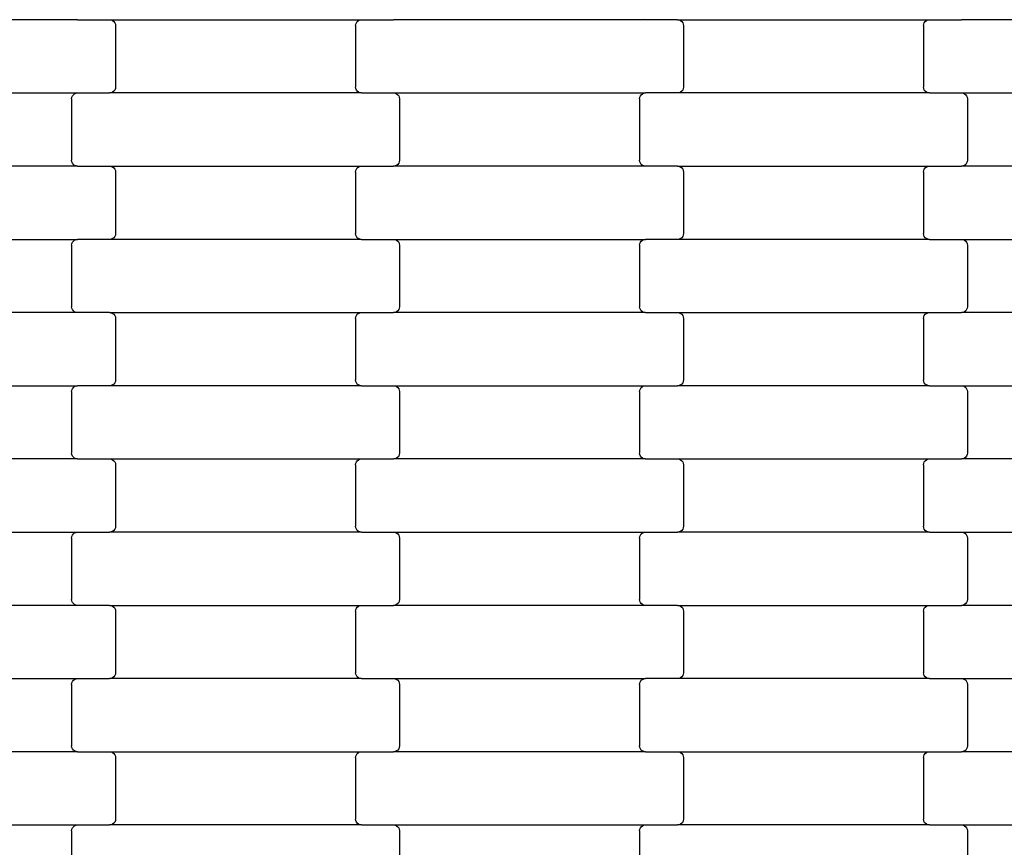
# Model space of a CAD drawing. Units: millimetres. Extents: x 2043 to 19843, y 498 to 15298.
# Drawn here: x 12759 to 13095, y 9215 to 9498 of the extents above; entities that cross this region are included whole.
import ezdxf

# ---------------------------------------------------------------- set-up
doc = ezdxf.new("R2010")
doc.units = ezdxf.units.MM
doc.layers.add('wymiary 100', color=5, linetype='Continuous')
doc.layers.add('wymiary 100 strefy', color=5, linetype='Continuous')
doc.styles.get("Standard").update_dxf_attribs({"font": 'arial.ttf'})
doc.dimstyles.new('FK_rzuty 100_m', dxfattribs={"dimscale": 100, "dimtxt": 2.5, "dimasz": 2.5, "dimexe": 1.25, "dimexo": 0.625, "dimtad": 1, "dimlfac": 0.001, "dimrnd": 0.01, "dimzin": 1, "dimdsep": 46, "dimtxsty": 'Standard', "dimblk": 'OBLIQUE', "dimblk1": 'ARCHTICK', "dimblk2": 'OBLIQUE', "dimcen": 2.5, "dimadec": 0, "dimazin": 0, "dimtfac": 1, "dimtmove": 0, "dimatfit": 3, "dimfxl": 1, "dimarcsym": 0})
doc.dimstyles.new('FK_rzuty 100_STREFY', dxfattribs={"dimscale": 100, "dimtxt": 4, "dimasz": 2.5, "dimexe": 1.25, "dimexo": 0.625, "dimgap": 1, "dimtad": 1, "dimlfac": 0.001, "dimrnd": 0.01, "dimzin": 1, "dimdsep": 46, "dimtxsty": 'Standard', "dimblk": 'OBLIQUE', "dimcen": 2.5, "dimadec": 0, "dimazin": 0, "dimtfac": 1, "dimtmove": 0, "dimatfit": 3, "dimfxl": 1, "dimarcsym": 0})

# ---------------------------------------------------------------- blocks, each defined once
blk = doc.blocks.new('_Oblique')
at = {"color": 0, "linetype": 'ByBlock', "lineweight": -2}
blk.add_line((-0.5, -0.5), (0.5, 0.5), dxfattribs=at)
blk = doc.blocks.new('*D10')
at = {"layer": 'Defpoints', "color": 0, "transparency": 16777216}
for p in [(10829.16, 9466.04), (15350.16, 9466.04), (15350.16, 7937.28)]:
    blk.add_point(p, dxfattribs=at)
at = {"layer": 'wymiary 100', "color": 0, "lineweight": -2, "transparency": 16777216}
for p, q in [((10829.16, 9403.54), (10829.16, 7812.28)), ((15350.16, 9403.54), (15350.16, 7812.28)), ((10829.16, 7937.28), (15350.16, 7937.28))]:
    blk.add_line(p, q, dxfattribs=at)
at = {"layer": 'wymiary 100', "color": 0, "lineweight": -2, "transparency": 16777216, "xscale": 250, "yscale": 250, "zscale": 250, "rotation": 180}
blk.add_blockref('_Oblique', (10829.16, 7937.28), dxfattribs=at)
at = {"layer": 'wymiary 100', "color": 0, "lineweight": -2, "transparency": 16777216, "xscale": 250, "yscale": 250, "zscale": 250}
blk.add_blockref('_Oblique', (15350.16, 7937.28), dxfattribs=at)
at = {"layer": 'wymiary 100', "color": 0, "transparency": 16777216, "insert": (13089.66, 8127.42), "char_height": 250, "attachment_point": 5}
blk.add_mtext('4.52', dxfattribs=at)
blk = doc.blocks.new('_ArchTick')
at = {"color": 0, "linetype": 'ByBlock', "const_width": 0.15}
blk.add_lwpolyline([(-0.5, -0.5), (0.5, 0.5)], dxfattribs=at)
blk = doc.blocks.new('*D11')
at = {"layer": 'Defpoints', "color": 0, "transparency": 16777216}
for p in [(10210.51, 10242.89), (13089.61, 10242.89), (13089.61, 8689.89)]:
    blk.add_point(p, dxfattribs=at)
at = {"layer": 'wymiary 100', "color": 0, "lineweight": -2, "transparency": 16777216}
for p, q in [((13027.11, 10242.89), (10085.51, 10242.89)), ((10210.51, 8689.89), (10210.51, 10242.89)), ((13027.11, 8689.89), (10085.51, 8689.89))]:
    blk.add_line(p, q, dxfattribs=at)
at = {"layer": 'wymiary 100', "color": 0, "lineweight": -2, "transparency": 16777216, "xscale": 250, "yscale": 250, "zscale": 250}
for p, rotation in [((10210.51, 10242.89), 90), ((10210.51, 8689.89), 270)]:
    blk.add_blockref('_Oblique', p, dxfattribs=dict(at, rotation=rotation))
at = {"layer": 'wymiary 100', "color": 0, "transparency": 16777216, "insert": (10020.36, 9466.39), "char_height": 250, "attachment_point": 5, "rotation": 90}
blk.add_mtext('1.55', dxfattribs=at)
blk = doc.blocks.new('*D8')
at = {"layer": 'Defpoints', "color": 0, "transparency": 16777216}
for p in [(9082.78, 9478.76), (17096.16, 9466.04), (17096.16, 6037.5)]:
    blk.add_point(p, dxfattribs=at)
at = {"layer": 'wymiary 100 strefy', "color": 0, "lineweight": -2, "transparency": 16777216}
for p, q in [((9082.78, 9416.26), (9082.78, 5912.5)), ((17096.16, 9403.54), (17096.16, 5912.5)), ((9082.78, 6037.5), (17096.16, 6037.5))]:
    blk.add_line(p, q, dxfattribs=at)
at = {"layer": 'wymiary 100 strefy', "color": 0, "lineweight": -2, "transparency": 16777216, "xscale": 250, "yscale": 250, "zscale": 250, "rotation": 180}
blk.add_blockref('_Oblique', (9082.78, 6037.5), dxfattribs=at)
at = {"layer": 'wymiary 100 strefy', "color": 0, "lineweight": -2, "transparency": 16777216, "xscale": 250, "yscale": 250, "zscale": 250}
blk.add_blockref('_Oblique', (17096.16, 6037.5), dxfattribs=at)
at = {"layer": 'wymiary 100 strefy', "color": 0, "transparency": 16777216, "insert": (13089.47, 6341.73), "char_height": 400, "attachment_point": 5}
blk.add_mtext('8.01 m', dxfattribs=at)
blk = doc.blocks.new('*D9')
at = {"layer": 'Defpoints', "color": 0, "transparency": 16777216}
for p in [(7764.58, 11987.54), (13072.89, 11987.54), (13074.53, 6944.54)]:
    blk.add_point(p, dxfattribs=at)
at = {"layer": 'wymiary 100 strefy', "color": 0, "lineweight": -2, "transparency": 16777216}
for p, q in [((13010.39, 11987.54), (7639.58, 11987.54)), ((7764.58, 6944.54), (7764.58, 11987.54)), ((13012.03, 6944.54), (7639.58, 6944.54))]:
    blk.add_line(p, q, dxfattribs=at)
at = {"layer": 'wymiary 100 strefy', "color": 0, "lineweight": -2, "transparency": 16777216, "xscale": 250, "yscale": 250, "zscale": 250}
for p, rotation in [((7764.58, 11987.54), 90), ((7764.58, 6944.54), 270)]:
    blk.add_blockref('_Oblique', p, dxfattribs=dict(at, rotation=rotation))
at = {"layer": 'wymiary 100 strefy', "color": 0, "transparency": 16777216, "insert": (7460.35, 9466.04), "char_height": 400, "attachment_point": 5, "rotation": 90}
blk.add_mtext('5.04 m', dxfattribs=at)

msp = doc.modelspace()

# ---------------------------------------------------------------- linework, layer by layer
for p, q in [((12778.607, 9497.731), (12692.582, 9497.731)), ((12778.607, 9497.731), (12778.086, 9497.799)), ((12778.607, 9497.731), (12789.582, 9497.731)), ((12789.582, 9497.731), (12790.103, 9497.662)), ((12789.582, 9497.731), (12875.607, 9497.731)), ((12790.103, 9497.662), (12790.588, 9497.463)), ((12790.588, 9497.463), (12791.005, 9497.145)), ((12791.005, 9497.145), (12791.325, 9496.731)), ((12791.325, 9496.731), (12791.526, 9496.248)), ((12791.526, 9496.248), (12791.595, 9495.731)), ((12791.595, 9495.731), (12791.595, 9474.731)), ((12873.595, 9495.731), (12873.663, 9496.248)), ((12873.595, 9495.731), (12873.595, 9474.731)), ((12873.663, 9496.248), (12873.864, 9496.731)), ((12873.864, 9496.731), (12874.184, 9497.145)), ((12874.184, 9497.145), (12874.601, 9497.463)), ((12874.601, 9497.463), (12875.086, 9497.662)), ((12875.086, 9497.662), (12875.607, 9497.731)), ((12875.607, 9497.731), (12886.582, 9497.731)), ((12887.103, 9497.799), (12886.582, 9497.731)), ((12972.607, 9497.731), (12886.582, 9497.731)), ((12972.607, 9497.731), (12972.086, 9497.799)), ((12983.582, 9497.731), (12972.607, 9497.731)), ((12983.582, 9497.731), (13069.607, 9497.731)), ((12983.582, 9497.731), (12984.103, 9497.662)), ((12984.103, 9497.662), (12984.588, 9497.463)), ((12984.588, 9497.463), (12985.005, 9497.145)), ((12985.005, 9497.145), (12985.325, 9496.731)), ((12985.325, 9496.731), (12985.526, 9496.248)), ((12985.526, 9496.248), (12985.595, 9495.731)), ((12985.595, 9495.731), (12985.595, 9474.731)), ((13067.595, 9495.731), (13067.663, 9496.248)), ((13067.595, 9495.731), (13067.595, 9474.731)), ((13067.663, 9496.248), (13067.864, 9496.731)), ((13067.864, 9496.731), (13068.184, 9497.145)), ((13068.184, 9497.145), (13068.601, 9497.463)), ((13068.601, 9497.463), (13069.086, 9497.662)), ((13069.086, 9497.662), (13069.607, 9497.731)), ((13069.607, 9497.731), (13080.582, 9497.731)), ((13081.103, 9497.799), (13080.582, 9497.731)), ((13166.607, 9497.731), (13080.582, 9497.731)), ((12692.582, 9472.731), (12778.607, 9472.731)), ((12776.663, 9471.248), (12776.864, 9471.731)), ((12776.864, 9471.731), (12777.184, 9472.145)), ((12777.184, 9472.145), (12777.601, 9472.463)), ((12777.601, 9472.463), (12778.086, 9472.662)), ((12778.086, 9472.662), (12778.607, 9472.731)), ((12778.607, 9472.731), (12789.582, 9472.731)), ((12790.103, 9472.799), (12789.582, 9472.731)), ((12875.607, 9472.731), (12789.582, 9472.731)), ((12790.588, 9472.998), (12790.103, 9472.799)), ((12791.005, 9473.316), (12790.588, 9472.998)), ((12791.325, 9473.731), (12791.005, 9473.316)), ((12791.526, 9474.213), (12791.325, 9473.731)), ((12791.595, 9474.731), (12791.526, 9474.213)), ((12873.663, 9474.213), (12873.595, 9474.731)), ((12873.864, 9473.731), (12873.663, 9474.213)), ((12874.184, 9473.316), (12873.864, 9473.731)), ((12874.601, 9472.998), (12874.184, 9473.316)), ((12875.086, 9472.799), (12874.601, 9472.998)), ((12875.607, 9472.731), (12875.086, 9472.799)), ((12875.607, 9472.731), (12886.582, 9472.731)), ((12886.582, 9472.731), (12887.103, 9472.662)), ((12886.582, 9472.731), (12972.607, 9472.731)), ((12887.103, 9472.662), (12887.588, 9472.463)), ((12887.588, 9472.463), (12888.005, 9472.145)), ((12888.005, 9472.145), (12888.325, 9471.731)), ((12888.325, 9471.731), (12888.526, 9471.248)), ((12970.663, 9471.248), (12970.864, 9471.731)), ((12970.864, 9471.731), (12971.184, 9472.145)), ((12971.184, 9472.145), (12971.601, 9472.463)), ((12971.601, 9472.463), (12972.086, 9472.662)), ((12972.086, 9472.662), (12972.607, 9472.731)), ((12983.582, 9472.731), (12972.607, 9472.731)), ((12984.103, 9472.799), (12983.582, 9472.731)), ((13069.607, 9472.731), (12983.582, 9472.731)), ((12984.588, 9472.998), (12984.103, 9472.799)), ((12985.005, 9473.316), (12984.588, 9472.998)), ((12985.325, 9473.731), (12985.005, 9473.316)), ((12985.526, 9474.213), (12985.325, 9473.731)), ((12985.595, 9474.731), (12985.526, 9474.213)), ((13067.663, 9474.213), (13067.595, 9474.731)), ((13067.864, 9473.731), (13067.663, 9474.213)), ((13068.184, 9473.316), (13067.864, 9473.731)), ((13068.601, 9472.998), (13068.184, 9473.316)), ((13069.086, 9472.799), (13068.601, 9472.998)), ((13069.607, 9472.731), (13069.086, 9472.799)), ((13069.607, 9472.731), (13080.582, 9472.731)), ((13080.582, 9472.731), (13081.103, 9472.662)), ((13080.582, 9472.731), (13166.607, 9472.731)), ((13081.103, 9472.662), (13081.588, 9472.463)), ((13081.588, 9472.463), (13082.005, 9472.145)), ((13082.005, 9472.145), (13082.325, 9471.731)), ((13082.325, 9471.731), (13082.526, 9471.248)), ((12776.595, 9470.731), (12776.663, 9471.248)), ((12776.595, 9470.731), (12776.595, 9449.731)), ((12888.526, 9471.248), (12888.595, 9470.731)), ((12888.595, 9470.731), (12888.595, 9449.731)), ((12970.595, 9470.731), (12970.663, 9471.248)), ((12970.595, 9470.731), (12970.595, 9449.731)), ((13082.526, 9471.248), (13082.595, 9470.731)), ((13082.595, 9470.731), (13082.595, 9449.731)), ((12776.663, 9449.213), (12776.595, 9449.731)), ((12776.864, 9448.731), (12776.663, 9449.213)), ((12777.184, 9448.316), (12776.864, 9448.731)), ((12777.601, 9447.998), (12777.184, 9448.316)), ((12888.005, 9448.316), (12887.588, 9447.998)), ((12888.325, 9448.731), (12888.005, 9448.316)), ((12888.526, 9449.213), (12888.325, 9448.731)), ((12888.595, 9449.731), (12888.526, 9449.213)), ((12970.663, 9449.213), (12970.595, 9449.731)), ((12970.864, 9448.731), (12970.663, 9449.213)), ((12971.184, 9448.316), (12970.864, 9448.731)), ((12971.601, 9447.998), (12971.184, 9448.316)), ((13082.005, 9448.316), (13081.588, 9447.998)), ((13082.325, 9448.731), (13082.005, 9448.316)), ((13082.526, 9449.213), (13082.325, 9448.731)), ((13082.595, 9449.731), (13082.526, 9449.213)), ((12778.607, 9447.731), (12692.582, 9447.731)), ((12778.086, 9447.799), (12777.601, 9447.998)), ((12778.607, 9447.731), (12778.086, 9447.799)), ((12778.607, 9447.731), (12789.582, 9447.731)), ((12789.582, 9447.731), (12790.103, 9447.662)), ((12789.582, 9447.731), (12875.607, 9447.731)), ((12790.103, 9447.662), (12790.588, 9447.463)), ((12790.588, 9447.463), (12791.005, 9447.145)), ((12791.005, 9447.145), (12791.325, 9446.731)), ((12791.325, 9446.731), (12791.526, 9446.248)), ((12791.526, 9446.248), (12791.595, 9445.731)), ((12791.595, 9445.731), (12791.595, 9424.731)), ((12873.595, 9445.731), (12873.663, 9446.248)), ((12873.595, 9445.731), (12873.595, 9424.731)), ((12873.663, 9446.248), (12873.864, 9446.731)), ((12873.864, 9446.731), (12874.184, 9447.145)), ((12874.184, 9447.145), (12874.601, 9447.463)), ((12874.601, 9447.463), (12875.086, 9447.662)), ((12875.086, 9447.662), (12875.607, 9447.731)), ((12875.607, 9447.731), (12886.582, 9447.731)), ((12887.103, 9447.799), (12886.582, 9447.731)), ((12972.607, 9447.731), (12886.582, 9447.731)), ((12887.588, 9447.998), (12887.103, 9447.799)), ((12972.086, 9447.799), (12971.601, 9447.998)), ((12972.607, 9447.731), (12972.086, 9447.799)), ((12983.582, 9447.731), (12972.607, 9447.731)), ((12983.582, 9447.731), (13069.607, 9447.731)), ((12983.582, 9447.731), (12984.103, 9447.662)), ((12984.103, 9447.662), (12984.588, 9447.463)), ((12984.588, 9447.463), (12985.005, 9447.145)), ((12985.005, 9447.145), (12985.325, 9446.731)), ((12985.325, 9446.731), (12985.526, 9446.248)), ((12985.526, 9446.248), (12985.595, 9445.731)), ((12985.595, 9445.731), (12985.595, 9424.731)), ((13067.595, 9445.731), (13067.663, 9446.248)), ((13067.595, 9445.731), (13067.595, 9424.731)), ((13067.663, 9446.248), (13067.864, 9446.731)), ((13067.864, 9446.731), (13068.184, 9447.145)), ((13068.184, 9447.145), (13068.601, 9447.463)), ((13068.601, 9447.463), (13069.086, 9447.662)), ((13069.086, 9447.662), (13069.607, 9447.731)), ((13069.607, 9447.731), (13080.582, 9447.731)), ((13081.103, 9447.799), (13080.582, 9447.731)), ((13166.607, 9447.731), (13080.582, 9447.731)), ((13081.588, 9447.998), (13081.103, 9447.799)), ((12791.595, 9424.731), (12791.526, 9424.213)), ((12873.663, 9424.213), (12873.595, 9424.731)), ((12985.595, 9424.731), (12985.526, 9424.213)), ((13067.663, 9424.213), (13067.595, 9424.731)), ((12692.582, 9422.731), (12778.607, 9422.731)), ((12776.595, 9420.731), (12776.663, 9421.248)), ((12776.663, 9421.248), (12776.864, 9421.731)), ((12776.864, 9421.731), (12777.184, 9422.145)), ((12777.184, 9422.145), (12777.601, 9422.463)), ((12777.601, 9422.463), (12778.086, 9422.662)), ((12778.086, 9422.662), (12778.607, 9422.731)), ((12789.582, 9422.731), (12778.607, 9422.731)), ((12790.103, 9422.799), (12789.582, 9422.731)), ((12875.607, 9422.731), (12789.582, 9422.731)), ((12790.588, 9422.998), (12790.103, 9422.799)), ((12791.005, 9423.316), (12790.588, 9422.998)), ((12791.325, 9423.731), (12791.005, 9423.316)), ((12791.526, 9424.213), (12791.325, 9423.731)), ((12873.864, 9423.731), (12873.663, 9424.213)), ((12874.184, 9423.316), (12873.864, 9423.731)), ((12874.601, 9422.998), (12874.184, 9423.316)), ((12875.086, 9422.799), (12874.601, 9422.998)), ((12875.607, 9422.731), (12875.086, 9422.799)), ((12875.607, 9422.731), (12886.582, 9422.731)), ((12886.582, 9422.731), (12887.103, 9422.662)), ((12886.582, 9422.731), (12972.607, 9422.731)), ((12887.103, 9422.662), (12887.588, 9422.463)), ((12887.588, 9422.463), (12888.005, 9422.145)), ((12888.005, 9422.145), (12888.325, 9421.731)), ((12888.325, 9421.731), (12888.526, 9421.248)), ((12888.526, 9421.248), (12888.595, 9420.731)), ((12970.595, 9420.731), (12970.663, 9421.248)), ((12970.663, 9421.248), (12970.864, 9421.731)), ((12970.864, 9421.731), (12971.184, 9422.145)), ((12971.184, 9422.145), (12971.601, 9422.463)), ((12971.601, 9422.463), (12972.086, 9422.662)), ((12972.086, 9422.662), (12972.607, 9422.731)), ((12983.582, 9422.731), (12972.607, 9422.731)), ((12984.103, 9422.799), (12983.582, 9422.731)), ((13069.607, 9422.731), (12983.582, 9422.731)), ((12984.588, 9422.998), (12984.103, 9422.799)), ((12985.005, 9423.316), (12984.588, 9422.998)), ((12985.325, 9423.731), (12985.005, 9423.316)), ((12985.526, 9424.213), (12985.325, 9423.731)), ((13067.864, 9423.731), (13067.663, 9424.213)), ((13068.184, 9423.316), (13067.864, 9423.731)), ((13068.601, 9422.998), (13068.184, 9423.316)), ((13069.086, 9422.799), (13068.601, 9422.998)), ((13069.607, 9422.731), (13069.086, 9422.799)), ((13069.607, 9422.731), (13080.582, 9422.731)), ((13080.582, 9422.731), (13081.103, 9422.662)), ((13080.582, 9422.731), (13166.607, 9422.731)), ((13081.103, 9422.662), (13081.588, 9422.463)), ((13081.588, 9422.463), (13082.005, 9422.145)), ((13082.005, 9422.145), (13082.325, 9421.731)), ((13082.325, 9421.731), (13082.526, 9421.248)), ((13082.526, 9421.248), (13082.595, 9420.731)), ((12776.595, 9420.731), (12776.595, 9399.731)), ((12888.595, 9420.731), (12888.595, 9399.731)), ((12970.595, 9420.731), (12970.595, 9399.731)), ((13082.595, 9420.731), (13082.595, 9399.731)), ((12778.607, 9397.731), (12692.582, 9397.731)), ((12776.663, 9399.213), (12776.595, 9399.731)), ((12776.864, 9398.731), (12776.663, 9399.213)), ((12777.184, 9398.316), (12776.864, 9398.731)), ((12777.601, 9397.998), (12777.184, 9398.316)), ((12778.086, 9397.799), (12777.601, 9397.998)), ((12778.607, 9397.731), (12778.086, 9397.799)), ((12789.582, 9397.731), (12778.607, 9397.731)), ((12789.582, 9397.731), (12875.607, 9397.731)), ((12789.582, 9397.731), (12790.103, 9397.662)), ((12875.086, 9397.662), (12875.607, 9397.731)), ((12875.607, 9397.731), (12886.582, 9397.731)), ((12887.103, 9397.799), (12886.582, 9397.731)), ((12972.607, 9397.731), (12886.582, 9397.731)), ((12887.588, 9397.998), (12887.103, 9397.799)), ((12888.005, 9398.316), (12887.588, 9397.998)), ((12888.325, 9398.731), (12888.005, 9398.316)), ((12888.526, 9399.213), (12888.325, 9398.731)), ((12888.595, 9399.731), (12888.526, 9399.213)), ((12970.663, 9399.213), (12970.595, 9399.731)), ((12970.864, 9398.731), (12970.663, 9399.213)), ((12971.184, 9398.316), (12970.864, 9398.731)), ((12971.601, 9397.998), (12971.184, 9398.316)), ((12972.086, 9397.799), (12971.601, 9397.998)), ((12972.607, 9397.731), (12972.086, 9397.799)), ((12972.607, 9397.731), (12983.582, 9397.731)), ((12983.582, 9397.731), (12984.103, 9397.662)), ((12983.582, 9397.731), (13069.607, 9397.731)), ((13069.086, 9397.662), (13069.607, 9397.731)), ((13069.607, 9397.731), (13080.582, 9397.731)), ((13081.103, 9397.799), (13080.582, 9397.731)), ((13166.607, 9397.731), (13080.582, 9397.731)), ((13081.588, 9397.998), (13081.103, 9397.799)), ((13082.005, 9398.316), (13081.588, 9397.998)), ((13082.325, 9398.731), (13082.005, 9398.316)), ((13082.526, 9399.213), (13082.325, 9398.731)), ((13082.595, 9399.731), (13082.526, 9399.213)), ((12790.103, 9397.662), (12790.588, 9397.463)), ((12790.588, 9397.463), (12791.005, 9397.145)), ((12791.005, 9397.145), (12791.325, 9396.731)), ((12791.325, 9396.731), (12791.526, 9396.248)), ((12791.526, 9396.248), (12791.595, 9395.731)), ((12791.595, 9395.731), (12791.595, 9374.731)), ((12873.595, 9395.731), (12873.663, 9396.248)), ((12873.595, 9395.731), (12873.595, 9374.731)), ((12873.663, 9396.248), (12873.864, 9396.731)), ((12873.864, 9396.731), (12874.184, 9397.145)), ((12874.184, 9397.145), (12874.601, 9397.463)), ((12874.601, 9397.463), (12875.086, 9397.662)), ((12984.103, 9397.662), (12984.588, 9397.463)), ((12984.588, 9397.463), (12985.005, 9397.145)), ((12985.005, 9397.145), (12985.325, 9396.731)), ((12985.325, 9396.731), (12985.526, 9396.248)), ((12985.526, 9396.248), (12985.595, 9395.731)), ((12985.595, 9395.731), (12985.595, 9374.731)), ((13067.595, 9395.731), (13067.663, 9396.248)), ((13067.595, 9395.731), (13067.595, 9374.731)), ((13067.663, 9396.248), (13067.864, 9396.731)), ((13067.864, 9396.731), (13068.184, 9397.145)), ((13068.184, 9397.145), (13068.601, 9397.463)), ((13068.601, 9397.463), (13069.086, 9397.662)), ((12791.526, 9374.213), (12791.325, 9373.731)), ((12791.595, 9374.731), (12791.526, 9374.213)), ((12873.663, 9374.213), (12873.595, 9374.731)), ((12873.864, 9373.731), (12873.663, 9374.213)), ((12985.526, 9374.213), (12985.325, 9373.731)), ((12985.595, 9374.731), (12985.526, 9374.213)), ((13067.663, 9374.213), (13067.595, 9374.731)), ((13067.864, 9373.731), (13067.663, 9374.213)), ((12692.582, 9372.731), (12778.607, 9372.731)), ((12776.595, 9370.731), (12776.663, 9371.248)), ((12776.663, 9371.248), (12776.864, 9371.731)), ((12776.864, 9371.731), (12777.184, 9372.145)), ((12777.184, 9372.145), (12777.601, 9372.463)), ((12777.601, 9372.463), (12778.086, 9372.662)), ((12778.086, 9372.662), (12778.607, 9372.731)), ((12789.582, 9372.731), (12778.607, 9372.731)), ((12790.103, 9372.799), (12789.582, 9372.731)), ((12875.607, 9372.731), (12789.582, 9372.731)), ((12790.588, 9372.998), (12790.103, 9372.799)), ((12791.005, 9373.316), (12790.588, 9372.998)), ((12791.325, 9373.731), (12791.005, 9373.316)), ((12874.184, 9373.316), (12873.864, 9373.731)), ((12874.601, 9372.998), (12874.184, 9373.316)), ((12875.086, 9372.799), (12874.601, 9372.998)), ((12875.607, 9372.731), (12875.086, 9372.799)), ((12875.607, 9372.731), (12886.582, 9372.731)), ((12886.582, 9372.731), (12887.103, 9372.662)), ((12886.582, 9372.731), (12972.607, 9372.731)), ((12887.103, 9372.662), (12887.588, 9372.463)), ((12887.588, 9372.463), (12888.005, 9372.145)), ((12888.005, 9372.145), (12888.325, 9371.731)), ((12888.325, 9371.731), (12888.526, 9371.248)), ((12888.526, 9371.248), (12888.595, 9370.731)), ((12970.595, 9370.731), (12970.663, 9371.248)), ((12970.663, 9371.248), (12970.864, 9371.731)), ((12970.864, 9371.731), (12971.184, 9372.145)), ((12971.184, 9372.145), (12971.601, 9372.463)), ((12971.601, 9372.463), (12972.086, 9372.662)), ((12972.086, 9372.662), (12972.607, 9372.731)), ((12972.607, 9372.731), (12983.582, 9372.731)), ((12984.103, 9372.799), (12983.582, 9372.731)), ((13069.607, 9372.731), (12983.582, 9372.731)), ((12984.588, 9372.998), (12984.103, 9372.799)), ((12985.005, 9373.316), (12984.588, 9372.998)), ((12985.325, 9373.731), (12985.005, 9373.316)), ((13068.184, 9373.316), (13067.864, 9373.731)), ((13068.601, 9372.998), (13068.184, 9373.316)), ((13069.086, 9372.799), (13068.601, 9372.998)), ((13069.607, 9372.731), (13069.086, 9372.799)), ((13069.607, 9372.731), (13080.582, 9372.731)), ((13080.582, 9372.731), (13081.103, 9372.662)), ((13080.582, 9372.731), (13166.607, 9372.731)), ((13081.103, 9372.662), (13081.588, 9372.463)), ((13081.588, 9372.463), (13082.005, 9372.145)), ((13082.005, 9372.145), (13082.325, 9371.731)), ((13082.325, 9371.731), (13082.526, 9371.248)), ((13082.526, 9371.248), (13082.595, 9370.731)), ((12776.595, 9370.731), (12776.595, 9349.731)), ((12888.595, 9370.731), (12888.595, 9349.731)), ((12970.595, 9370.731), (12970.595, 9349.731)), ((13082.595, 9370.731), (13082.595, 9349.731)), ((12778.607, 9347.731), (12692.582, 9347.731)), ((12776.663, 9349.213), (12776.595, 9349.731)), ((12776.864, 9348.731), (12776.663, 9349.213)), ((12777.184, 9348.316), (12776.864, 9348.731)), ((12777.601, 9347.998), (12777.184, 9348.316)), ((12778.086, 9347.799), (12777.601, 9347.998)), ((12778.607, 9347.731), (12778.086, 9347.799)), ((12778.607, 9347.731), (12789.582, 9347.731)), ((12789.582, 9347.731), (12790.103, 9347.662)), ((12789.582, 9347.731), (12875.607, 9347.731)), ((12790.103, 9347.662), (12790.588, 9347.463)), ((12790.588, 9347.463), (12791.005, 9347.145)), ((12874.184, 9347.145), (12874.601, 9347.463)), ((12874.601, 9347.463), (12875.086, 9347.662)), ((12875.086, 9347.662), (12875.607, 9347.731)), ((12875.607, 9347.731), (12886.582, 9347.731)), ((12887.103, 9347.799), (12886.582, 9347.731)), ((12972.607, 9347.731), (12886.582, 9347.731)), ((12887.588, 9347.998), (12887.103, 9347.799)), ((12888.005, 9348.316), (12887.588, 9347.998)), ((12888.325, 9348.731), (12888.005, 9348.316)), ((12888.526, 9349.213), (12888.325, 9348.731)), ((12888.595, 9349.731), (12888.526, 9349.213)), ((12970.663, 9349.213), (12970.595, 9349.731)), ((12970.864, 9348.731), (12970.663, 9349.213)), ((12971.184, 9348.316), (12970.864, 9348.731)), ((12971.601, 9347.998), (12971.184, 9348.316)), ((12972.086, 9347.799), (12971.601, 9347.998)), ((12972.607, 9347.731), (12972.086, 9347.799)), ((12972.607, 9347.731), (12983.582, 9347.731)), ((12983.582, 9347.731), (12984.103, 9347.662)), ((12983.582, 9347.731), (13069.607, 9347.731)), ((12984.103, 9347.662), (12984.588, 9347.463)), ((12984.588, 9347.463), (12985.005, 9347.145)), ((13068.184, 9347.145), (13068.601, 9347.463)), ((13068.601, 9347.463), (13069.086, 9347.662)), ((13069.086, 9347.662), (13069.607, 9347.731)), ((13069.607, 9347.731), (13080.582, 9347.731)), ((13081.103, 9347.799), (13080.582, 9347.731)), ((13166.607, 9347.731), (13080.582, 9347.731)), ((13081.588, 9347.998), (13081.103, 9347.799)), ((13082.005, 9348.316), (13081.588, 9347.998)), ((13082.325, 9348.731), (13082.005, 9348.316)), ((13082.526, 9349.213), (13082.325, 9348.731)), ((13082.595, 9349.731), (13082.526, 9349.213)), ((12791.005, 9347.145), (12791.325, 9346.731)), ((12791.325, 9346.731), (12791.526, 9346.248)), ((12791.526, 9346.248), (12791.595, 9345.731)), ((12791.595, 9345.731), (12791.595, 9324.731)), ((12873.595, 9345.731), (12873.663, 9346.248)), ((12873.595, 9345.731), (12873.595, 9324.731)), ((12873.663, 9346.248), (12873.864, 9346.731)), ((12873.864, 9346.731), (12874.184, 9347.145)), ((12985.005, 9347.145), (12985.325, 9346.731)), ((12985.325, 9346.731), (12985.526, 9346.248)), ((12985.526, 9346.248), (12985.595, 9345.731)), ((12985.595, 9345.731), (12985.595, 9324.731)), ((13067.595, 9345.731), (13067.663, 9346.248)), ((13067.595, 9345.731), (13067.595, 9324.731)), ((13067.663, 9346.248), (13067.864, 9346.731)), ((13067.864, 9346.731), (13068.184, 9347.145)), ((12791.325, 9323.731), (12791.005, 9323.316)), ((12791.526, 9324.213), (12791.325, 9323.731)), ((12791.595, 9324.731), (12791.526, 9324.213)), ((12873.663, 9324.213), (12873.595, 9324.731)), ((12873.864, 9323.731), (12873.663, 9324.213)), ((12874.184, 9323.316), (12873.864, 9323.731)), ((12985.325, 9323.731), (12985.005, 9323.316)), ((12985.526, 9324.213), (12985.325, 9323.731)), ((12985.595, 9324.731), (12985.526, 9324.213)), ((13067.663, 9324.213), (13067.595, 9324.731)), ((13067.864, 9323.731), (13067.663, 9324.213)), ((13068.184, 9323.316), (13067.864, 9323.731)), ((12692.582, 9322.731), (12778.607, 9322.731)), ((12776.595, 9320.731), (12776.663, 9321.248)), ((12776.595, 9320.731), (12776.595, 9299.731)), ((12776.663, 9321.248), (12776.864, 9321.731)), ((12776.864, 9321.731), (12777.184, 9322.145)), ((12777.184, 9322.145), (12777.601, 9322.463)), ((12777.601, 9322.463), (12778.086, 9322.662)), ((12778.086, 9322.662), (12778.607, 9322.731)), ((12778.607, 9322.731), (12789.582, 9322.731)), ((12790.103, 9322.799), (12789.582, 9322.731)), ((12875.607, 9322.731), (12789.582, 9322.731)), ((12790.588, 9322.998), (12790.103, 9322.799)), ((12791.005, 9323.316), (12790.588, 9322.998)), ((12874.601, 9322.998), (12874.184, 9323.316)), ((12875.086, 9322.799), (12874.601, 9322.998)), ((12875.607, 9322.731), (12875.086, 9322.799)), ((12875.607, 9322.731), (12886.582, 9322.731)), ((12886.582, 9322.731), (12887.103, 9322.662)), ((12886.582, 9322.731), (12972.607, 9322.731)), ((12887.103, 9322.662), (12887.588, 9322.463)), ((12887.588, 9322.463), (12888.005, 9322.145)), ((12888.005, 9322.145), (12888.325, 9321.731)), ((12888.325, 9321.731), (12888.526, 9321.248)), ((12888.526, 9321.248), (12888.595, 9320.731)), ((12888.595, 9320.731), (12888.595, 9299.731)), ((12970.595, 9320.731), (12970.663, 9321.248)), ((12970.595, 9320.731), (12970.595, 9299.731)), ((12970.663, 9321.248), (12970.864, 9321.731)), ((12970.864, 9321.731), (12971.184, 9322.145)), ((12971.184, 9322.145), (12971.601, 9322.463)), ((12971.601, 9322.463), (12972.086, 9322.662)), ((12972.086, 9322.662), (12972.607, 9322.731)), ((12972.607, 9322.731), (12983.582, 9322.731)), ((12984.103, 9322.799), (12983.582, 9322.731)), ((13069.607, 9322.731), (12983.582, 9322.731)), ((12984.588, 9322.998), (12984.103, 9322.799)), ((12985.005, 9323.316), (12984.588, 9322.998)), ((13068.601, 9322.998), (13068.184, 9323.316)), ((13069.086, 9322.799), (13068.601, 9322.998)), ((13069.607, 9322.731), (13069.086, 9322.799)), ((13069.607, 9322.731), (13080.582, 9322.731)), ((13080.582, 9322.731), (13081.103, 9322.662)), ((13080.582, 9322.731), (13166.607, 9322.731)), ((13081.103, 9322.662), (13081.588, 9322.463)), ((13081.588, 9322.463), (13082.005, 9322.145)), ((13082.005, 9322.145), (13082.325, 9321.731)), ((13082.325, 9321.731), (13082.526, 9321.248)), ((13082.526, 9321.248), (13082.595, 9320.731)), ((13082.595, 9320.731), (13082.595, 9299.731)), ((12778.607, 9297.731), (12692.582, 9297.731)), ((12776.663, 9299.213), (12776.595, 9299.731)), ((12776.864, 9298.731), (12776.663, 9299.213)), ((12777.184, 9298.316), (12776.864, 9298.731)), ((12777.601, 9297.998), (12777.184, 9298.316)), ((12778.086, 9297.799), (12777.601, 9297.998)), ((12778.607, 9297.731), (12778.086, 9297.799)), ((12789.582, 9297.731), (12778.607, 9297.731)), ((12789.582, 9297.731), (12875.607, 9297.731)), ((12789.582, 9297.731), (12790.103, 9297.662)), ((12790.103, 9297.662), (12790.588, 9297.463)), ((12790.588, 9297.463), (12791.005, 9297.145)), ((12791.005, 9297.145), (12791.325, 9296.731)), ((12873.864, 9296.731), (12874.184, 9297.145)), ((12874.184, 9297.145), (12874.601, 9297.463)), ((12874.601, 9297.463), (12875.086, 9297.662)), ((12875.086, 9297.662), (12875.607, 9297.731)), ((12875.607, 9297.731), (12886.582, 9297.731)), ((12887.103, 9297.799), (12886.582, 9297.731)), ((12972.607, 9297.731), (12886.582, 9297.731)), ((12887.588, 9297.998), (12887.103, 9297.799)), ((12888.005, 9298.316), (12887.588, 9297.998)), ((12888.325, 9298.731), (12888.005, 9298.316)), ((12888.526, 9299.213), (12888.325, 9298.731)), ((12888.595, 9299.731), (12888.526, 9299.213)), ((12970.663, 9299.213), (12970.595, 9299.731)), ((12970.864, 9298.731), (12970.663, 9299.213)), ((12971.184, 9298.316), (12970.864, 9298.731)), ((12971.601, 9297.998), (12971.184, 9298.316)), ((12972.086, 9297.799), (12971.601, 9297.998)), ((12972.607, 9297.731), (12972.086, 9297.799)), ((12983.582, 9297.731), (12972.607, 9297.731)), ((12983.582, 9297.731), (13069.607, 9297.731)), ((12983.582, 9297.731), (12984.103, 9297.662)), ((12984.103, 9297.662), (12984.588, 9297.463)), ((12984.588, 9297.463), (12985.005, 9297.145)), ((12985.005, 9297.145), (12985.325, 9296.731)), ((13067.864, 9296.731), (13068.184, 9297.145)), ((13068.184, 9297.145), (13068.601, 9297.463)), ((13068.601, 9297.463), (13069.086, 9297.662)), ((13069.086, 9297.662), (13069.607, 9297.731)), ((13069.607, 9297.731), (13080.582, 9297.731)), ((13081.103, 9297.799), (13080.582, 9297.731)), ((13166.607, 9297.731), (13080.582, 9297.731)), ((13081.588, 9297.998), (13081.103, 9297.799)), ((13082.005, 9298.316), (13081.588, 9297.998)), ((13082.325, 9298.731), (13082.005, 9298.316)), ((13082.526, 9299.213), (13082.325, 9298.731)), ((13082.595, 9299.731), (13082.526, 9299.213)), ((12791.325, 9296.731), (12791.526, 9296.248)), ((12791.526, 9296.248), (12791.595, 9295.731)), ((12791.595, 9295.731), (12791.595, 9274.731)), ((12873.595, 9295.731), (12873.663, 9296.248)), ((12873.595, 9295.731), (12873.595, 9274.731)), ((12873.663, 9296.248), (12873.864, 9296.731)), ((12985.325, 9296.731), (12985.526, 9296.248)), ((12985.526, 9296.248), (12985.595, 9295.731)), ((12985.595, 9295.731), (12985.595, 9274.731)), ((13067.595, 9295.731), (13067.663, 9296.248)), ((13067.595, 9295.731), (13067.595, 9274.731)), ((13067.663, 9296.248), (13067.864, 9296.731)), ((12791.005, 9273.316), (12790.588, 9272.998)), ((12791.325, 9273.731), (12791.005, 9273.316)), ((12791.526, 9274.213), (12791.325, 9273.731)), ((12791.595, 9274.731), (12791.526, 9274.213)), ((12873.663, 9274.213), (12873.595, 9274.731)), ((12873.864, 9273.731), (12873.663, 9274.213)), ((12874.184, 9273.316), (12873.864, 9273.731)), ((12874.601, 9272.998), (12874.184, 9273.316)), ((12985.005, 9273.316), (12984.588, 9272.998)), ((12985.325, 9273.731), (12985.005, 9273.316)), ((12985.526, 9274.213), (12985.325, 9273.731)), ((12985.595, 9274.731), (12985.526, 9274.213)), ((13067.663, 9274.213), (13067.595, 9274.731)), ((13067.864, 9273.731), (13067.663, 9274.213)), ((13068.184, 9273.316), (13067.864, 9273.731)), ((13068.601, 9272.998), (13068.184, 9273.316)), ((12692.582, 9272.731), (12778.607, 9272.731)), ((12776.595, 9270.731), (12776.663, 9271.248)), ((12776.595, 9270.731), (12776.595, 9249.731)), ((12776.663, 9271.248), (12776.864, 9271.731)), ((12776.864, 9271.731), (12777.184, 9272.145)), ((12777.184, 9272.145), (12777.601, 9272.463)), ((12777.601, 9272.463), (12778.086, 9272.662)), ((12778.086, 9272.662), (12778.607, 9272.731)), ((12778.607, 9272.731), (12789.582, 9272.731)), ((12790.103, 9272.799), (12789.582, 9272.731)), ((12875.607, 9272.731), (12789.582, 9272.731)), ((12790.588, 9272.998), (12790.103, 9272.799)), ((12875.086, 9272.799), (12874.601, 9272.998)), ((12875.607, 9272.731), (12875.086, 9272.799)), ((12875.607, 9272.731), (12886.582, 9272.731)), ((12886.582, 9272.731), (12887.103, 9272.662)), ((12886.582, 9272.731), (12972.607, 9272.731)), ((12887.103, 9272.662), (12887.588, 9272.463)), ((12887.588, 9272.463), (12888.005, 9272.145)), ((12888.005, 9272.145), (12888.325, 9271.731)), ((12888.325, 9271.731), (12888.526, 9271.248)), ((12888.526, 9271.248), (12888.595, 9270.731)), ((12888.595, 9270.731), (12888.595, 9249.731)), ((12970.595, 9270.731), (12970.663, 9271.248)), ((12970.595, 9270.731), (12970.595, 9249.731)), ((12970.663, 9271.248), (12970.864, 9271.731)), ((12970.864, 9271.731), (12971.184, 9272.145)), ((12971.184, 9272.145), (12971.601, 9272.463)), ((12971.601, 9272.463), (12972.086, 9272.662)), ((12972.086, 9272.662), (12972.607, 9272.731)), ((12983.582, 9272.731), (12972.607, 9272.731)), ((12984.103, 9272.799), (12983.582, 9272.731)), ((13069.607, 9272.731), (12983.582, 9272.731)), ((12984.588, 9272.998), (12984.103, 9272.799)), ((13069.086, 9272.799), (13068.601, 9272.998)), ((13069.607, 9272.731), (13069.086, 9272.799)), ((13069.607, 9272.731), (13080.582, 9272.731)), ((13080.582, 9272.731), (13081.103, 9272.662)), ((13080.582, 9272.731), (13166.607, 9272.731)), ((13081.103, 9272.662), (13081.588, 9272.463)), ((13081.588, 9272.463), (13082.005, 9272.145)), ((13082.005, 9272.145), (13082.325, 9271.731)), ((13082.325, 9271.731), (13082.526, 9271.248)), ((13082.526, 9271.248), (13082.595, 9270.731)), ((13082.595, 9270.731), (13082.595, 9249.731)), ((12776.663, 9249.213), (12776.595, 9249.731)), ((12888.595, 9249.731), (12888.526, 9249.213)), ((12970.663, 9249.213), (12970.595, 9249.731)), ((13082.595, 9249.731), (13082.526, 9249.213)), ((12778.607, 9247.731), (12692.582, 9247.731)), ((12776.864, 9248.731), (12776.663, 9249.213)), ((12777.184, 9248.316), (12776.864, 9248.731)), ((12777.601, 9247.998), (12777.184, 9248.316)), ((12778.086, 9247.799), (12777.601, 9247.998)), ((12778.607, 9247.731), (12778.086, 9247.799)), ((12778.607, 9247.731), (12789.582, 9247.731)), ((12789.582, 9247.731), (12790.103, 9247.662)), ((12789.582, 9247.731), (12875.607, 9247.731)), ((12790.103, 9247.662), (12790.588, 9247.463)), ((12790.588, 9247.463), (12791.005, 9247.145)), ((12791.005, 9247.145), (12791.325, 9246.731)), ((12791.325, 9246.731), (12791.526, 9246.248)), ((12873.663, 9246.248), (12873.864, 9246.731)), ((12873.864, 9246.731), (12874.184, 9247.145)), ((12874.184, 9247.145), (12874.601, 9247.463)), ((12874.601, 9247.463), (12875.086, 9247.662)), ((12875.086, 9247.662), (12875.607, 9247.731)), ((12875.607, 9247.731), (12886.582, 9247.731)), ((12887.103, 9247.799), (12886.582, 9247.731)), ((12972.607, 9247.731), (12886.582, 9247.731)), ((12887.588, 9247.998), (12887.103, 9247.799)), ((12888.005, 9248.316), (12887.588, 9247.998)), ((12888.325, 9248.731), (12888.005, 9248.316)), ((12888.526, 9249.213), (12888.325, 9248.731)), ((12970.864, 9248.731), (12970.663, 9249.213)), ((12971.184, 9248.316), (12970.864, 9248.731)), ((12971.601, 9247.998), (12971.184, 9248.316)), ((12972.086, 9247.799), (12971.601, 9247.998)), ((12972.607, 9247.731), (12972.086, 9247.799)), ((12972.607, 9247.731), (12983.582, 9247.731)), ((12983.582, 9247.731), (12984.103, 9247.662)), ((12983.582, 9247.731), (13069.607, 9247.731)), ((12984.103, 9247.662), (12984.588, 9247.463)), ((12984.588, 9247.463), (12985.005, 9247.145)), ((12985.005, 9247.145), (12985.325, 9246.731)), ((12985.325, 9246.731), (12985.526, 9246.248)), ((13067.663, 9246.248), (13067.864, 9246.731)), ((13067.864, 9246.731), (13068.184, 9247.145)), ((13068.184, 9247.145), (13068.601, 9247.463)), ((13068.601, 9247.463), (13069.086, 9247.662)), ((13069.086, 9247.662), (13069.607, 9247.731)), ((13069.607, 9247.731), (13080.582, 9247.731)), ((13081.103, 9247.799), (13080.582, 9247.731)), ((13166.607, 9247.731), (13080.582, 9247.731)), ((13081.588, 9247.998), (13081.103, 9247.799)), ((13082.005, 9248.316), (13081.588, 9247.998)), ((13082.325, 9248.731), (13082.005, 9248.316)), ((13082.526, 9249.213), (13082.325, 9248.731)), ((12791.526, 9246.248), (12791.595, 9245.731)), ((12791.595, 9245.731), (12791.595, 9224.731)), ((12873.595, 9245.731), (12873.663, 9246.248)), ((12873.595, 9245.731), (12873.595, 9224.731)), ((12985.526, 9246.248), (12985.595, 9245.731)), ((12985.595, 9245.731), (12985.595, 9224.731)), ((13067.595, 9245.731), (13067.663, 9246.248)), ((13067.595, 9245.731), (13067.595, 9224.731)), ((12790.103, 9222.799), (12789.582, 9222.731)), ((12790.588, 9222.998), (12790.103, 9222.799)), ((12791.005, 9223.316), (12790.588, 9222.998)), ((12791.325, 9223.731), (12791.005, 9223.316)), ((12791.526, 9224.213), (12791.325, 9223.731)), ((12791.595, 9224.731), (12791.526, 9224.213)), ((12873.663, 9224.213), (12873.595, 9224.731)), ((12873.864, 9223.731), (12873.663, 9224.213)), ((12874.184, 9223.316), (12873.864, 9223.731)), ((12874.601, 9222.998), (12874.184, 9223.316)), ((12875.086, 9222.799), (12874.601, 9222.998)), ((12875.607, 9222.731), (12875.086, 9222.799)), ((12984.103, 9222.799), (12983.582, 9222.731)), ((12984.588, 9222.998), (12984.103, 9222.799)), ((12985.005, 9223.316), (12984.588, 9222.998)), ((12985.325, 9223.731), (12985.005, 9223.316)), ((12985.526, 9224.213), (12985.325, 9223.731)), ((12985.595, 9224.731), (12985.526, 9224.213)), ((13067.663, 9224.213), (13067.595, 9224.731)), ((13067.864, 9223.731), (13067.663, 9224.213)), ((13068.184, 9223.316), (13067.864, 9223.731)), ((13068.601, 9222.998), (13068.184, 9223.316)), ((13069.086, 9222.799), (13068.601, 9222.998)), ((13069.607, 9222.731), (13069.086, 9222.799)), ((12692.582, 9222.731), (12778.607, 9222.731)), ((12776.595, 9220.731), (12776.663, 9221.248)), ((12776.595, 9220.731), (12776.595, 9199.731)), ((12776.663, 9221.248), (12776.864, 9221.731)), ((12776.864, 9221.731), (12777.184, 9222.145)), ((12777.184, 9222.145), (12777.601, 9222.463)), ((12777.601, 9222.463), (12778.086, 9222.662)), ((12778.086, 9222.662), (12778.607, 9222.731)), ((12778.607, 9222.731), (12789.582, 9222.731)), ((12875.607, 9222.731), (12789.582, 9222.731)), ((12875.607, 9222.731), (12886.582, 9222.731)), ((12886.582, 9222.731), (12887.103, 9222.662)), ((12886.582, 9222.731), (12972.607, 9222.731)), ((12887.103, 9222.662), (12887.588, 9222.463)), ((12887.588, 9222.463), (12888.005, 9222.145)), ((12888.005, 9222.145), (12888.325, 9221.731)), ((12888.325, 9221.731), (12888.526, 9221.248)), ((12888.526, 9221.248), (12888.595, 9220.731)), ((12888.595, 9220.731), (12888.595, 9199.731)), ((12970.595, 9220.731), (12970.663, 9221.248)), ((12970.595, 9220.731), (12970.595, 9199.731)), ((12970.663, 9221.248), (12970.864, 9221.731)), ((12970.864, 9221.731), (12971.184, 9222.145)), ((12971.184, 9222.145), (12971.601, 9222.463)), ((12971.601, 9222.463), (12972.086, 9222.662)), ((12972.086, 9222.662), (12972.607, 9222.731)), ((12972.607, 9222.731), (12983.582, 9222.731)), ((13069.607, 9222.731), (12983.582, 9222.731)), ((13069.607, 9222.731), (13080.582, 9222.731)), ((13080.582, 9222.731), (13081.103, 9222.662)), ((13080.582, 9222.731), (13166.607, 9222.731)), ((13081.103, 9222.662), (13081.588, 9222.463)), ((13081.588, 9222.463), (13082.005, 9222.145)), ((13082.005, 9222.145), (13082.325, 9221.731)), ((13082.325, 9221.731), (13082.526, 9221.248)), ((13082.526, 9221.248), (13082.595, 9220.731)), ((13082.595, 9220.731), (13082.595, 9199.731))]:
    msp.add_line(p, q)

# ---------------------------------------------------------------- dimensions: what is measured, and where the dimension line sits
at = {"layer": 'wymiary 100'}
dim = msp.add_linear_dim(base=(10210.508, 10242.885), p1=(13089.612, 8689.885), p2=(13089.612, 10242.885), angle=90, dimstyle='FK_rzuty 100_m', dxfattribs=at)
dim.commit()
dim.dimension.update_dxf_attribs({"geometry": '*D11', "text_midpoint": (10020.365, 9466.385)})
dim = msp.add_linear_dim(base=(15350.155, 7937.277), p1=(10829.155, 9466.036), p2=(15350.155, 9466.036), dimstyle='FK_rzuty 100_m', dxfattribs=at)
dim.commit()
dim.dimension.update_dxf_attribs({"geometry": '*D10', "text_midpoint": (13089.655, 8127.42)})
at = {"layer": 'wymiary 100 strefy'}
dim = msp.add_linear_dim(base=(7764.579, 11987.537), p1=(13074.533, 6944.535), p2=(13072.889, 11987.537), angle=90, dimstyle='FK_rzuty 100_STREFY', override={"dimpost": ' m'}, dxfattribs=at)
dim.commit()
dim.dimension.update_dxf_attribs({"geometry": '*D9', "text_midpoint": (7460.35, 9466.036)})
dim = msp.add_linear_dim(base=(17096.155, 6037.5), p1=(9082.783, 9478.758), p2=(17096.155, 9466.036), dimstyle='FK_rzuty 100_STREFY', override={"dimpost": ' m'}, dxfattribs=at)
dim.commit()
dim.dimension.update_dxf_attribs({"geometry": '*D8', "text_midpoint": (13089.469, 6341.729)})

doc.saveas('drawing.dxf')
